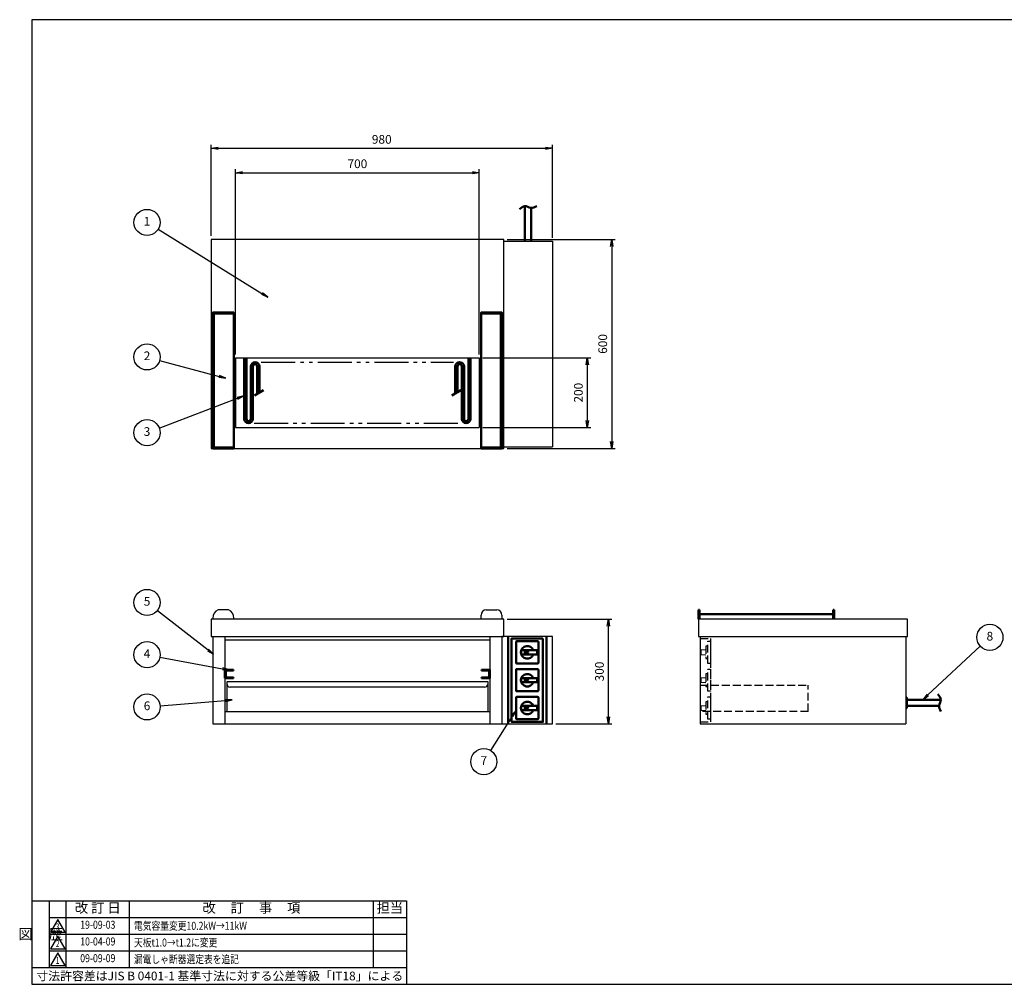
# Model space of a CAD drawing. Extents: x -35 to 4758, y 0 to 2770.
# Drawn here: x -35 to 2791, y 0 to 2770 of the extents above; entities that cross this region are included whole.
import ezdxf
from ezdxf.enums import TextEntityAlignment as Align

# ---------------------------------------------------------------- set-up
doc = ezdxf.new("R2010")
doc.units = 0
doc.header["$LTSCALE"] = 10
doc.linetypes.add('GEN3A', pattern=[3.125, 2.25, -0.875])
doc.linetypes.add('GEN4A', pattern=[16.25, 9.75, -1.5, 1, -1.5, 1, -1.5])
doc.layers.get('0').update_dxf_attribs({"linetype": 'CONTINUOUS'})
doc.layers.get('DEFPOINTS').update_dxf_attribs({"linetype": 'CONTINUOUS'})
doc.layers.add('1', color=7, linetype='CONTINUOUS', lineweight=50)
for name, color, linetype in [('2', 150, 'CONTINUOUS'), ('3A', 6, 'GEN3A'), ('4A', 3, 'GEN4A'), ('5', 3, 'CONTINUOUS'), ('WAKU', 7, 'CONTINUOUS')]:
    doc.layers.add(name, color=color, linetype=linetype)
doc.styles.add('ACISOTS', font='simplex.shx', dxfattribs={"width": 0.8, "bigfont": 'extfont.shx'})
doc.styles.get("Standard").update_dxf_attribs({"font": 'simplex.shx', "bigfont": 'extfont.shx'})
doc.styles.add('縦書き', font='simplex.shx', dxfattribs={"bigfont": 'extfont.shx'})
doc.dimstyles.new('GEN-ISO$0', dxfattribs={"dimscale": 10, "dimtxt": 2.5, "dimasz": 2, "dimexe": 1, "dimexo": 1, "dimgap": 1, "dimtad": 1, "dimdsep": 46, "dimtxsty": 'ACISOTS', "dimblk1": 'OPEN', "dimblk2": 'OPEN', "dimsah": 1, "dimcen": 0, "dimclrd": 256, "dimclre": 256, "dimclrt": 2, "dimadec": 0, "dimazin": 0, "dimtp": 0.1, "dimtm": 0.1, "dimtfac": 0.71, "dimtmove": 0, "dimatfit": 3, "dimldrblk": 'OPEN', "dimfxl": 1, "dimtzin": 0, "dimarcsym": 0})

# ---------------------------------------------------------------- blocks, each defined once
blk = doc.blocks.new('_OPEN')
at = {"color": 0, "linetype": 'ByBlock'}
for p, q in [((-1, 0.17), (0, 0)), ((0, 0), (-1, -0.17)), ((0, 0), (-1, 0))]:
    blk.add_line(p, q, dxfattribs=at)
blk = doc.blocks.new('*D5')
at = {"layer": '5', "lineweight": -2}
for p, q in [((1364.1, 1048.3), (1664.7, 1048.3)), ((1654.7, 768.3), (1654.7, 1028.3)), ((1504.1, 748.3), (1664.7, 748.3))]:
    blk.add_line(p, q, dxfattribs=at)
at = {"layer": 'DEFPOINTS', "color": 0}
for p in [(1354.1, 1048.3), (1654.7, 1048.3), (1494.1, 748.3)]:
    blk.add_point(p, dxfattribs=at)
at = {"layer": '5', "lineweight": -2, "xscale": 20, "yscale": 20, "zscale": 20}
for p, rotation in [((1654.7, 1048.3), 90), ((1654.7, 748.3), 270)]:
    blk.add_blockref('_OPEN', p, dxfattribs=dict(at, rotation=rotation))
at = {"layer": '5', "color": 2, "insert": (1632.2, 898.3), "char_height": 25, "attachment_point": 5, "rotation": 90, "style": 'ACISOTS'}
blk.add_mtext('300', dxfattribs=at)
blk = doc.blocks.new('*D6')
at = {"layer": '5', "lineweight": -2}
for p, q in [((1364.1, 2138.9), (1674.1, 2138.9)), ((1664.1, 2118.9), (1664.1, 1558.9)), ((1364.1, 1538.9), (1674.1, 1538.9))]:
    blk.add_line(p, q, dxfattribs=at)
at = {"layer": 'DEFPOINTS', "color": 0}
for p in [(1354.1, 2138.9), (1354.1, 1538.9), (1664.1, 1538.9)]:
    blk.add_point(p, dxfattribs=at)
at = {"layer": '5', "lineweight": -2, "xscale": 20, "yscale": 20, "zscale": 20}
for p, rotation in [((1664.1, 2138.9), 90), ((1664.1, 1538.9), 270)]:
    blk.add_blockref('_OPEN', p, dxfattribs=dict(at, rotation=rotation))
at = {"layer": '5', "color": 2, "insert": (1641.6, 1838.9), "char_height": 25, "attachment_point": 5, "rotation": 90, "style": 'ACISOTS'}
blk.add_mtext('600', dxfattribs=at)
blk = doc.blocks.new('*D7')
at = {"layer": '5', "lineweight": -2}
for p, q in [((514.1, 2148.9), (514.1, 2410.6)), ((1494.1, 2143.9), (1494.1, 2410.6)), ((534.1, 2400.6), (1474.1, 2400.6))]:
    blk.add_line(p, q, dxfattribs=at)
at = {"layer": 'DEFPOINTS', "color": 0}
for p in [(1494.1, 2400.6), (514.1, 2138.9), (1494.1, 2133.9)]:
    blk.add_point(p, dxfattribs=at)
at = {"layer": '5', "lineweight": -2, "xscale": 20, "yscale": 20, "zscale": 20, "rotation": 180}
blk.add_blockref('_OPEN', (514.1, 2400.6), dxfattribs=at)
at = {"layer": '5', "lineweight": -2, "xscale": 20, "yscale": 20, "zscale": 20}
blk.add_blockref('_OPEN', (1494.1, 2400.6), dxfattribs=at)
at = {"layer": '5', "color": 2, "insert": (1004.1, 2423.1), "char_height": 25, "attachment_point": 5, "style": 'ACISOTS'}
blk.add_mtext('980', dxfattribs=at)
blk = doc.blocks.new('*D8')
at = {"layer": '5', "lineweight": -2}
for p, q in [((584.1, 1808.9), (584.1, 2340.6)), ((604.1, 2330.6), (1264.1, 2330.6)), ((1284.1, 1808.9), (1284.1, 2340.6))]:
    blk.add_line(p, q, dxfattribs=at)
at = {"layer": 'DEFPOINTS', "color": 0}
for p in [(1284.1, 2330.6), (584.1, 1798.9), (1284.1, 1798.9)]:
    blk.add_point(p, dxfattribs=at)
at = {"layer": '5', "lineweight": -2, "xscale": 20, "yscale": 20, "zscale": 20, "rotation": 180}
blk.add_blockref('_OPEN', (584.1, 2330.6), dxfattribs=at)
at = {"layer": '5', "lineweight": -2, "xscale": 20, "yscale": 20, "zscale": 20}
blk.add_blockref('_OPEN', (1284.1, 2330.6), dxfattribs=at)
at = {"layer": '5', "color": 2, "insert": (934.1, 2353.1), "char_height": 25, "attachment_point": 5, "style": 'ACISOTS'}
blk.add_mtext('700', dxfattribs=at)
blk = doc.blocks.new('*D9')
at = {"layer": '5', "lineweight": -2}
for p, q in [((1294.1, 1798.9), (1604.1, 1798.9)), ((1594.1, 1778.9), (1594.1, 1618.9)), ((1294.1, 1598.9), (1604.1, 1598.9))]:
    blk.add_line(p, q, dxfattribs=at)
at = {"layer": 'DEFPOINTS', "color": 0}
for p in [(1284.1, 1798.9), (1284.1, 1598.9), (1594.1, 1598.9)]:
    blk.add_point(p, dxfattribs=at)
at = {"layer": '5', "lineweight": -2, "xscale": 20, "yscale": 20, "zscale": 20}
for p, rotation in [((1594.1, 1798.9), 90), ((1594.1, 1598.9), 270)]:
    blk.add_blockref('_OPEN', p, dxfattribs=dict(at, rotation=rotation))
at = {"layer": '5', "color": 2, "insert": (1571.6, 1698.9), "char_height": 25, "attachment_point": 5, "rotation": 90, "style": 'ACISOTS'}
blk.add_mtext('200', dxfattribs=at)
blk = doc.blocks.new('改訂')
at = {"layer": 'WAKU', "color": 7, "linetype": 'Continuous'}
blk.add_text('改 訂 日', height=2.8, dxfattribs=at).set_placement((9.1, -2.4), align=Align.MIDDLE)
at = {"layer": 'WAKU', "width": 0.8}
for tag, p in [('日付3', (9.1, -7.2)), ('日付2', (9.1, -12)), ('日付1', (9.1, -16.8))]:
    blk.add_attdef(tag, text='', height=2.3, dxfattribs=at).set_placement(p, align=Align.MIDDLE)
at = {"layer": 'WAKU'}
for tag, p in [('担当3', (92.95, -7.2)), ('担当2', (92.95, -12)), ('担当1', (92.95, -16.8))]:
    blk.add_attdef(tag, text='', height=2.3, dxfattribs=at).set_placement(p, align=Align.MIDDLE)
at = {"layer": 'WAKU', "width": 0.8}
for tag, p in [('改訂事項3', (19.49, -7.2)), ('改訂事項2', (19.49, -12)), ('改訂事項1', (19.49, -16.8))]:
    blk.add_attdef(tag, text='', height=2.3, dxfattribs=at).set_placement(p, align=Align.MIDDLE_LEFT)
blk = doc.blocks.new('グリラースイッチ_S')
for p, q in [((-17, 6), (29, 6)), ((-17, 6), (-17, -6)), ((-7, 6), (-7, -6)), ((29, 6), (29, -6)), ((29, -6), (-17, -6))]:
    blk.add_line(p, q)
blk.add_lwpolyline([(32, -30), (32, 30, 0.414214), (30, 32), (-30, 32, 0.414214), (-32, 30), (-32, -30, 0.414214), (-30, -32), (30, -32, 0.414214)], format="xyb", close=True)
blk.add_circle((0, 0), 3)
blk.add_arc((0, 0), 18, 19.4712, 340.5288)

msp = doc.modelspace()

# ---------------------------------------------------------------- linework, layer by layer
at = {"layer": '1'}
for p, q in [((1415.064, 2133.886), (1415.064, 2234.615)), ((1433.064, 2133.886), (1433.064, 2229.925)), ((519.064, 1925.886), (579.064, 1925.886)), ((522.064, 1925.886), (522.064, 1541.886)), ((1349.064, 1925.886), (1289.064, 1925.886)), ((1346.064, 1925.886), (1346.064, 1541.886)), ((609.064, 1623.786), (609.064, 1798.886)), ((615.564, 1623.786), (615.564, 1798.886)), ((1252.564, 1623.786), (1252.564, 1798.886)), ((1259.064, 1623.786), (1259.064, 1798.886)), ((627.864, 1773.986), (627.864, 1623.786)), ((634.364, 1773.986), (634.364, 1623.786)), ((646.664, 1773.986), (646.664, 1696.004)), ((653.164, 1773.986), (653.164, 1699.757)), ((1214.964, 1773.986), (1214.964, 1696.929)), ((1221.464, 1773.986), (1221.464, 1700.682)), ((1233.764, 1773.986), (1233.764, 1623.786)), ((1240.264, 1773.986), (1240.264, 1623.786)), ((638.41, 1691.238), (664.624, 1706.373)), ((1205.107, 1691.238), (1231.321, 1706.373)), ((519.064, 1541.886), (579.064, 1541.886)), ((1349.064, 1541.886), (1289.064, 1541.886)), ((1913.115, 1075.345), (1913.115, 1048.345)), ((1913.115, 1075.345), (1916.115, 1075.345)), ((1916.115, 1075.345), (1916.115, 1048.345)), ((2300.115, 1048.345), (2300.115, 1075.345)), ((2300.115, 1075.345), (2303.115, 1075.345)), ((2303.115, 1048.345), (2303.115, 1075.345)), ((1916.115, 1063.345), (2300.115, 1063.345)), ((554.064, 878.665), (554.064, 902.665)), ((554.064, 902.665), (578.064, 902.665)), ((578.064, 878.665), (554.064, 878.665)), ((556.064, 880.665), (556.064, 900.665)), ((556.064, 900.665), (578.064, 900.665)), ((578.064, 880.665), (556.064, 880.665)), ((578.064, 902.665), (578.064, 900.665)), ((578.064, 880.665), (578.064, 878.665)), ((1290.064, 902.665), (1290.064, 900.665)), ((1314.064, 902.665), (1290.064, 902.665)), ((1312.064, 900.665), (1290.064, 900.665)), ((1290.064, 880.665), (1290.064, 878.665)), ((1290.064, 880.665), (1312.064, 880.665)), ((1290.064, 878.665), (1314.064, 878.665)), ((1312.064, 880.665), (1312.064, 900.665)), ((1314.064, 878.665), (1314.064, 902.665)), ((2508.615, 824.345), (2508.115, 824.345)), ((2511.615, 795.345), (2511.615, 821.345)), ((2508.115, 792.345), (2508.615, 792.345)), ((2511.615, 817.345), (2608.843, 817.345)), ((2511.615, 799.345), (2604.154, 799.345))]:
    msp.add_line(p, q, dxfattribs=at)
for points in [[(519.064, 1538.886), (579.064, 1538.886), (579.064, 1928.886), (519.064, 1928.886)], [(1349.064, 1538.886), (1289.064, 1538.886), (1289.064, 1928.886), (1349.064, 1928.886)], [(1466.564, 993.345), (1466.564, 753.345), (1376.564, 753.345), (1376.564, 993.345)]]:
    msp.add_lwpolyline(points, close=True, dxfattribs=at)
for points in [[(1366.564, 748.345), (1366.564, 998.345)], [(1476.564, 998.345), (1476.564, 748.345)]]:
    msp.add_lwpolyline(points, dxfattribs=at)
for centre, radius, start, end in [((640.514, 1773.736), 12.652, 1.13218, 178.86782), ((1227.614, 1773.736), 12.652, 1.13218, 178.86782), ((640.514, 1774.236), 6.155, 357.672185, 182.327815), ((1227.614, 1774.236), 6.155, 357.672185, 182.327815), ((621.714, 1624.036), 12.652, 181.13218, 358.86782), ((621.714, 1623.536), 6.155, 177.672185, 2.327815), ((1246.414, 1624.036), 12.652, 181.13218, 358.86782), ((1246.414, 1623.536), 6.155, 177.672185, 2.327815), ((2508.615, 821.345), 3, 0, 90), ((2508.615, 795.345), 3, 270, 0)]:
    msp.add_arc(centre, radius, start, end, dxfattribs=at)
for points in [[(1399.147, 2225.605), (1404.186, 2230.04), (1414.188, 2238.844), (1431.968, 2226.695), (1443.282, 2231.961), (1448.923, 2234.586)], [(2599.833, 833.262), (2604.269, 828.223), (2613.073, 818.221), (2600.924, 800.441), (2606.189, 789.127), (2608.814, 783.486)]]:
    msp.add_open_spline(points, degree=3, knots=[0, 0, 0, 0, 18.01460472, 35.75465636, 53.39486075, 53.39486075, 53.39486075, 53.39486075], dxfattribs=at)
at = {"layer": '2'}
for p, q in [((1354.064, 2133.886), (1494.064, 2133.886)), ((1494.064, 2133.886), (1494.064, 1543.886)), ((584.064, 1798.886), (1284.064, 1798.886)), ((584.064, 1798.886), (584.064, 1598.886)), ((1284.064, 1798.886), (1284.064, 1598.886)), ((584.064, 1598.886), (1284.064, 1598.886)), ((1354.064, 1543.886), (1494.064, 1543.886)), ((564.064, 1075.345), (534.064, 1075.345)), ((1304.064, 1075.345), (1334.064, 1075.345)), ((519.064, 1051.345), (519.064, 1048.345)), ((579.064, 1048.345), (579.064, 1051.345)), ((1289.064, 1048.345), (1289.064, 1060.345)), ((1349.064, 1060.345), (1349.064, 1048.345)), ((519.064, 998.345), (519.064, 748.345)), ((554.064, 998.345), (554.064, 748.345)), ((1314.064, 998.345), (1314.064, 748.345)), ((1349.064, 998.345), (1349.064, 748.345)), ((1918.115, 998.345), (1918.115, 748.345)), ((2508.115, 998.345), (2508.115, 748.345)), ((1314.064, 988.345), (554.064, 988.345)), ((559.064, 868.665), (559.064, 783.665)), ((1309.064, 868.665), (559.064, 868.665)), ((1299.064, 853.665), (569.064, 853.665)), ((1309.064, 783.665), (1309.064, 868.665)), ((554.064, 783.665), (1314.064, 783.665)), ((519.064, 748.345), (1349.064, 748.345)), ((1918.115, 748.345), (2508.115, 748.345))]:
    msp.add_line(p, q, dxfattribs=at)
for points in [[(514.064, 1538.886), (1354.064, 1538.886), (1354.064, 2138.886), (514.064, 2138.886)], [(514.064, 1048.345), (514.064, 998.345), (1354.064, 998.345), (1354.064, 1048.345)], [(1913.115, 998.345), (2513.115, 998.345), (2513.115, 1048.345), (1913.115, 1048.345)], [(1349.064, 748.345), (1494.064, 748.345), (1494.064, 998.345), (1349.064, 998.345)]]:
    msp.add_lwpolyline(points, close=True, dxfattribs=at)
for centre, radius, start, end in [((544.027, 1052.43), 24.987, 113.499013, 182.490221), ((554.101, 1052.43), 24.987, 357.509779, 66.500987), ((1304.064, 1060.345), 15, 90, 180), ((1334.064, 1060.345), 15, 0, 90), ((569.064, 863.665), 10, 180, 270), ((1299.064, 863.665), 10, 270, 0)]:
    msp.add_arc(centre, radius, start, end, dxfattribs=at)
at = {"layer": '3A'}
for p, q in [((1918.115, 993.345), (1948.115, 993.345)), ((1948.115, 993.345), (1948.115, 753.345)), ((1934.615, 971.345), (1934.615, 935.345)), ((1940.115, 971.345), (1934.615, 971.345)), ((1934.615, 960.095), (1920.115, 959.135)), ((1920.115, 959.135), (1920.115, 947.554)), ((1920.115, 947.554), (1934.615, 946.595)), ((1934.615, 935.345), (1940.115, 935.345)), ((1934.615, 880.095), (1920.115, 879.135)), ((1920.115, 879.135), (1920.115, 867.554)), ((1934.615, 891.345), (1934.615, 855.345)), ((1940.115, 891.345), (1934.615, 891.345)), ((1918.115, 858.665), (2228.115, 858.665)), ((1920.115, 867.554), (1934.615, 866.595)), ((1934.615, 855.345), (1940.115, 855.345)), ((2228.115, 783.665), (2228.115, 858.665)), ((1934.615, 800.095), (1920.115, 799.135)), ((1920.115, 799.135), (1920.115, 787.554)), ((1934.615, 811.345), (1934.615, 775.345)), ((1940.115, 811.345), (1934.615, 811.345)), ((2228.115, 783.665), (1918.115, 783.665)), ((1920.115, 787.554), (1934.615, 786.595)), ((1934.615, 775.345), (1940.115, 775.345)), ((1918.115, 753.345), (1948.115, 753.345))]:
    msp.add_line(p, q, dxfattribs=at)
for points in [[(1948.115, 985.345), (1948.115, 921.345), (1940.115, 921.345), (1940.115, 985.345)], [(1948.115, 905.345), (1948.115, 841.345), (1940.115, 841.345), (1940.115, 905.345)], [(1948.115, 825.345), (1948.115, 761.345), (1940.115, 761.345), (1940.115, 825.345)]]:
    msp.add_lwpolyline(points, close=True, dxfattribs=at)
at = {"layer": '4A'}
for p, q in [((657.892, 1786.386), (1209.912, 1786.386)), ((637.557, 1611.392), (1230.758, 1611.392))]:
    msp.add_line(p, q, dxfattribs=at)
at = {"layer": '5', "color": 3}
for p, q in [((362.165, 2168.109), (660.067, 1983.853)), ((366.471, 1791.771), (537.179, 1745.592)), ((365.314, 1597.417), (589.811, 1682.97)), ((359.849, 1073.51), (505.392, 960.065)), ((2722.165, 970.872), (2571.866, 830.971)), ((367.142, 939.717), (547.016, 906.316)), ((367.646, 799.64), (554.877, 815.05)), ((1316.852, 671.1), (1378.958, 770.389))]:
    msp.add_line(p, q, dxfattribs=at)
at = {"layer": '5', "color": 3, "linetype": 'Continuous'}
for p, q in [((658.682, 1981.614), (677.076, 1973.333)), ((660.067, 1983.853), (677.076, 1973.333)), ((677.076, 1973.333), (661.452, 1986.093)), ((536.492, 1743.05), (556.485, 1740.369)), ((537.179, 1745.592), (556.485, 1740.369)), ((556.485, 1740.369), (537.867, 1748.134)), ((608.5, 1690.092), (588.874, 1685.43)), ((589.811, 1682.97), (608.5, 1690.092)), ((590.749, 1680.509), (608.5, 1690.092)), ((521.166, 947.769), (507.01, 962.141)), ((503.773, 957.988), (521.166, 947.769)), ((505.392, 960.065), (521.166, 947.769)), ((547.016, 906.316), (566.68, 902.665)), ((566.68, 902.665), (547.497, 908.905)), ((546.535, 903.727), (566.68, 902.665)), ((2570.072, 832.899), (2557.227, 817.345)), ((2571.866, 830.971), (2557.227, 817.345)), ((2557.227, 817.345), (2573.66, 829.044)), ((574.809, 816.691), (554.661, 817.674)), ((554.877, 815.05), (574.809, 816.691)), ((555.093, 812.426), (574.809, 816.691)), ((1389.564, 787.345), (1376.725, 771.785)), ((1378.958, 770.389), (1389.564, 787.345)), ((1381.19, 768.992), (1389.564, 787.345))]:
    msp.add_line(p, q, dxfattribs=at)
at = {"layer": '5', "color": 3}
for centre in [(330.272, 2187.835), (330.272, 1801.564), (330.272, 1584.064), (330.272, 1096.564), (2749.614, 996.422), (330.272, 946.564), (330.272, 796.564), (1296.966, 639.307)]:
    msp.add_circle(centre, 37.5, dxfattribs=at)
at = {"layer": 'WAKU', "color": 7, "linetype": 'Continuous'}
for p, q in [((50, 48), (50, 240)), ((98, 48), (98, 240)), ((280, 48), (280, 240)), ((980, 48), (980, 240)), ((50, 192), (1075, 192)), ((74, 186.224), (52.957, 149.776)), ((95.043, 149.776), (74, 186.224)), ((50, 144), (1075, 144)), ((52.957, 149.776), (95.043, 149.776)), ((74, 138.224), (52.957, 101.776)), ((95.043, 101.776), (74, 138.224)), ((50, 96), (1075, 96)), ((52.957, 101.776), (95.043, 101.776)), ((74, 90.224), (52.957, 53.776)), ((95.043, 53.776), (74, 90.224)), ((52.957, 53.776), (95.043, 53.776))]:
    msp.add_line(p, q, dxfattribs=at)
at = {"layer": 'WAKU', "color": 200, "linetype": 'Continuous'}
msp.add_line((0, 48), (1075, 48), dxfattribs=at)
at = {"layer": 'WAKU', "color": 1}
msp.add_lwpolyline([(0, 0), (3850, 0), (3850, 2770), (0, 2770)], close=True, dxfattribs=at)
at = {"layer": 'WAKU', "color": 200, "linetype": 'Continuous'}
msp.add_lwpolyline([(0, 240), (1075, 240), (1075, 0)], dxfattribs=at)

# ---------------------------------------------------------------- block references
at = {"layer": '1'}
for p in [(1421.564, 953.345), (1421.564, 873.345), (1421.564, 793.345)]:
    msp.add_blockref('グリラースイッチ_S', p, dxfattribs=at)
at = {"layer": '1', "xscale": 10, "yscale": 10, "zscale": 10}
msp.add_blockref('改訂', (98, 240), dxfattribs=at)
at = {"layer": '1'}
ref = msp.add_blockref('改訂', (98, 240), dxfattribs=dict(at, xscale=10, yscale=10, zscale=10))
ref.add_attrib('日付1', '09-09-09', dxfattribs={"layer": 'WAKU', "height": 23, "width": 0.8}).set_placement((189, 72), align=Align.MIDDLE)
ref.add_attrib('改訂事項1', '漏電しゃ断器選定表を追記', dxfattribs={"layer": 'WAKU', "height": 23, "width": 0.8}).set_placement((292.855, 72), align=Align.MIDDLE_LEFT)
ref.add_attrib('日付2', '10-04-09', dxfattribs={"layer": 'WAKU', "height": 23, "width": 0.8}).set_placement((189, 120), align=Align.MIDDLE)
ref.add_attrib('改訂事項2', '天板t1.0→t1.2に変更', dxfattribs={"layer": 'WAKU', "height": 23, "width": 0.8}).set_placement((292.855, 120), align=Align.MIDDLE_LEFT)
ref.add_attrib('日付3', '19-09-03', dxfattribs={"layer": 'WAKU', "height": 23, "width": 0.8}).set_placement((189, 168), align=Align.MIDDLE)
ref.add_attrib('改訂事項3', '電気容量変更10.2kW→11kW', dxfattribs={"layer": 'WAKU', "height": 23, "width": 0.8}).set_placement((292.855, 168), align=Align.MIDDLE_LEFT)

# ---------------------------------------------------------------- texts
at = {"layer": '5', "color": 7, "char_height": 25, "attachment_point": 5, "style": 'ACISOTS'}
for s, insert in [('1', (330.272, 2187.835)), ('2', (330.272, 1801.564)), ('3', (330.272, 1584.064)), ('5', (330.272, 1096.564)), ('8', (2749.614, 996.422)), ('4', (330.272, 946.564)), ('6', (330.272, 796.564)), ('7', (1296.966, 639.307))]:
    msp.add_mtext(s, dxfattribs=dict(at, insert=insert))
at = {"layer": 'WAKU', "color": 7, "linetype": 'Continuous'}
for s, p in [('改     訂     事     項', (630, 216)), ('担当', (1027.5, 216))]:
    msp.add_text(s, height=28, dxfattribs=at).set_placement(p, align=Align.MIDDLE)
at = {"layer": 'WAKU', "color": 7, "linetype": 'Continuous', "width": 0.7}
for s, p in [('3', (73.663, 162.09)), ('2', (73.663, 114.09)), ('1', (73.663, 66.09))]:
    msp.add_text(s, height=20, dxfattribs=at).set_placement(p, align=Align.MIDDLE)
at = {"layer": 'WAKU', "style": '縦書き'}
msp.add_text('図     歴', height=30, dxfattribs=at).set_placement((25, 144), align=Align.MIDDLE_CENTER)
at = {"layer": 'WAKU', "color": 7, "linetype": 'Continuous'}
msp.add_text('寸法許容差はJIS B 0401-1 基準寸法に対する公差等級「IT18」による', height=25, dxfattribs=at).set_placement((539.101, 24), align=Align.MIDDLE_CENTER)

# ---------------------------------------------------------------- dimensions: what is measured, and where the dimension line sits
at = {"layer": '5'}
for base, p1, p2, picture, middle in [((1494.064, 2400.605), (514.064, 2138.886), (1494.064, 2133.886), '*D7', (1004.064, 2423.105)), ((1284.064, 2330.605), (584.064, 1798.886), (1284.064, 1798.886), '*D8', (934.064, 2353.105))]:
    dim = msp.add_linear_dim(base=base, p1=p1, p2=p2, dimstyle='GEN-ISO$0', override={"dimpost": '<>'}, dxfattribs=at)
    dim.commit()
    dim.dimension.update_dxf_attribs({"geometry": picture, "text_midpoint": middle})
for base, p1, p2, override, picture, middle in [((1664.064, 1538.886), (1354.064, 2138.886), (1354.064, 1538.886), {"dimpost": '<>', "dimtix": 1}, '*D6', (1641.564, 1838.886)), ((1594.064, 1598.886), (1284.064, 1798.886), (1284.064, 1598.886), {"dimpost": '<>'}, '*D9', (1571.564, 1698.886)), ((1654.726, 1048.345), (1494.064, 748.345), (1354.064, 1048.345), {"dimpost": '<>'}, '*D5', (1632.226, 898.345))]:
    dim = msp.add_linear_dim(base=base, p1=p1, p2=p2, angle=90, dimstyle='GEN-ISO$0', override=override, dxfattribs=at)
    dim.commit()
    dim.dimension.update_dxf_attribs({"geometry": picture, "text_midpoint": middle})

doc.saveas('drawing.dxf')
